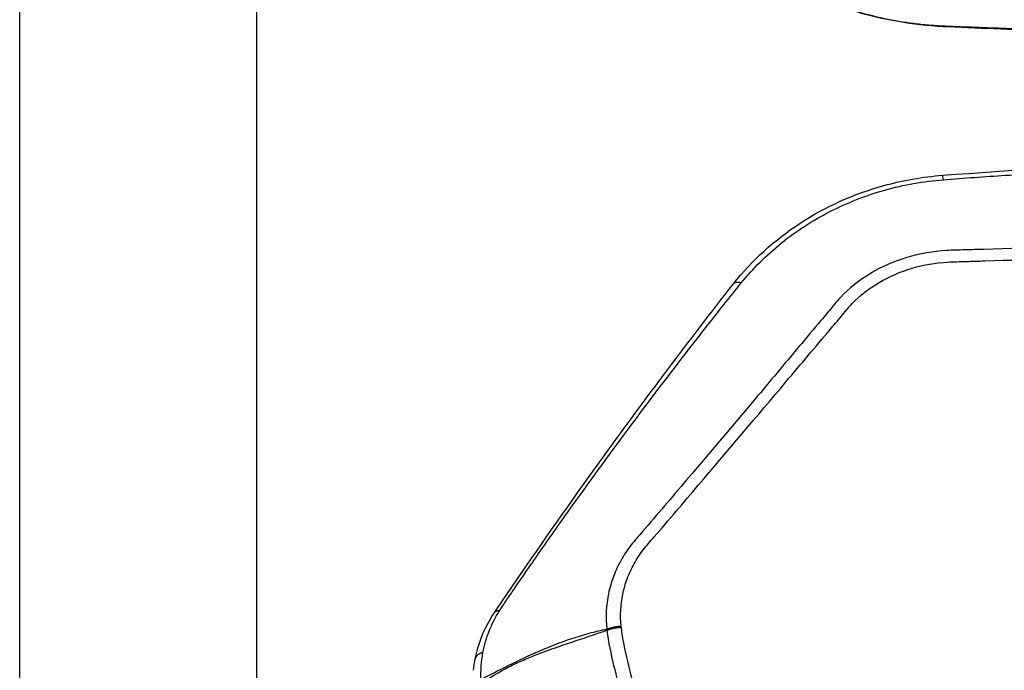
# Model space of a CAD drawing. Units: millimetres. Extents: x -14550 to 16166, y -8530 to 8530.
# Drawn here: x -12215 to -12082, y -5484 to -5396 of the extents above; entities that cross this region are included whole.
import ezdxf

# ---------------------------------------------------------------- set-up
doc = ezdxf.new("R2010")
doc.units = ezdxf.units.MM
doc.header["$LTSCALE"] = 20
doc.layers.add('2d', color=230, linetype='Continuous')

msp = doc.modelspace()

# ---------------------------------------------------------------- linework, layer by layer
at = {"layer": '2d'}
for p, q in [((-12214.77, -5607.34), (-12214.77, -5261.86)), ((-12182.77, -5607.34), (-12182.77, -5261.86))]:
    msp.add_line(p, q, dxfattribs=at)
for centre, ratio, start_param, end_param in [((-12089.93, -5393.9), 0.067827, 3.141592, 3.414011), ((-12089.49, -5393.92), 0.069475, 3.141593, 3.416834)]:
    msp.add_ellipse(centre, major_axis=(0.15, 3), ratio=ratio, start_param=start_param, end_param=end_param, dxfattribs=at)
at = {"layer": '2d', "extrusion": (0, 0, -1)}
msp.add_ellipse((-12089.26, -5393.94), major_axis=(0.14, 3), ratio=0.069948, start_param=2.864967, end_param=3.141593, dxfattribs=at)
at = {"layer": '2d'}
for points, knots in [([(-12090.08, -5396.9), (-12094.17, -5396.69), (-12098.25, -5395.99), (-12103.96, -5394.23), (-12105.82, -5393.51), (-12111.22, -5390.98), (-12114.5, -5388.78), (-12117.53, -5385.91), (-12117.87, -5385.58), (-12118.2, -5385.24)], [0, 0, 0, 0, 1.229735, 1.229735, 1.856959, 1.856959, 3.138076, 3.138076, 3.303013, 3.303013, 3.303013, 3.303013]), ([(-12117.89, -5385.45), (-12117.68, -5385.66), (-12117.47, -5385.87), (-12117.05, -5386.28), (-12116.83, -5386.48), (-12116.17, -5387.08), (-12115.72, -5387.46), (-12114.78, -5388.22), (-12114.3, -5388.59), (-12113.32, -5389.31), (-12112.81, -5389.66), (-12111.26, -5390.67), (-12110.18, -5391.3), (-12107.96, -5392.46), (-12106.81, -5392.99), (-12105.02, -5393.72), (-12104.41, -5393.95), (-12103.18, -5394.39), (-12102.55, -5394.59), (-12100.64, -5395.17), (-12099.36, -5395.5), (-12096.75, -5396.06), (-12095.43, -5396.28), (-12093.42, -5396.53), (-12092.75, -5396.6), (-12091.39, -5396.72), (-12090.71, -5396.76), (-12090.02, -5396.79)], [0, 0, 0, 0, 0.00102649, 0.00102649, 0.00205299, 0.00205299, 0.00410598, 0.00410598, 0.00615896, 0.00615896, 0.00821195, 0.00821195, 0.01231793, 0.01231793, 0.01642391, 0.01642391, 0.01847689, 0.01847689, 0.02052988, 0.02052988, 0.02463586, 0.02463586, 0.02874183, 0.02874183, 0.03079482, 0.03079482, 0.03284781, 0.03284781, 0.03284781, 0.03284781]), ([(-12022.89, -5398.6), (-12040.34, -5398.52), (-12057.79, -5398.1), (-12079.93, -5397.33), (-12084.67, -5397.16), (-12089.41, -5396.93)], [0, 0, 0, 0, 5.2325, 5.2325, 6.658204, 6.658204, 6.658204, 6.658204]), ([(-12089.34, -5396.82), (-12087.96, -5396.88), (-12086.58, -5396.93), (-12083.81, -5397.03), (-12082.43, -5397.08), (-12078.28, -5397.22), (-12075.52, -5397.31), (-12067.22, -5397.55), (-12061.68, -5397.7), (-12050.6, -5397.97), (-12045.06, -5398.08), (-12036.75, -5398.23), (-12033.98, -5398.27), (-12029.83, -5398.32), (-12028.44, -5398.34), (-12025.67, -5398.36), (-12024.28, -5398.38), (-12022.9, -5398.38)], [0, 0, 0, 0, 0.00415623, 0.00415623, 0.00831245, 0.00831245, 0.01662491, 0.01662491, 0.03324981, 0.03324981, 0.04987472, 0.04987472, 0.05818717, 0.05818717, 0.0623434, 0.0623434, 0.06649962, 0.06649962, 0.06649962, 0.06649962]), ([(-12090.17, -5416.98), (-12071.22, -5415.51), (-12052.2, -5414.72), (-12029.75, -5414.52), (-12026.31, -5414.51), (-12022.87, -5414.52)], [0, 0, 0, 0, 5.704214, 5.704214, 6.736576, 6.736576, 6.736576, 6.736576]), ([(-12090.06, -5417.57), (-12087.25, -5417.35), (-12084.46, -5417.16), (-12078.88, -5416.79), (-12076.08, -5416.61), (-12067.69, -5416.14), (-12062.09, -5415.88), (-12045.29, -5415.26), (-12034.08, -5415.06), (-12022.85, -5415.16)], [0, 0, 0, 0, 0.125, 0.125, 0.25, 0.25, 0.5, 0.5, 1, 1, 1, 1]), ([(-12118.4, -5431.65), (-12115.93, -5428.51), (-12112.85, -5425.7), (-12105.99, -5421.22), (-12102.12, -5419.48), (-12095.52, -5417.65), (-12092.85, -5417.18), (-12090.17, -5416.98)], [0.000006, 0.000006, 0.000006, 0.000006, 1.268785, 1.268785, 2.527908, 2.527908, 3.335816, 3.335816, 3.335816, 3.335816]), ([(-12090.06, -5417.57), (-12090.08, -5417.42), (-12090.1, -5417.28), (-12090.13, -5417.08), (-12090.14, -5417.02), (-12090.16, -5416.98), (-12090.16, -5416.98), (-12090.17, -5416.98)], [0, 0, 0, 0, 0.25, 0.25, 0.5, 0.5, 0.5867837, 0.5867837, 0.5867837, 0.5867837]), ([(-12117.35, -5431.51), (-12115.76, -5429.57), (-12113.97, -5427.77), (-12109.92, -5424.5), (-12107.73, -5423.08), (-12103.06, -5420.69), (-12100.55, -5419.7), (-12095.41, -5418.26), (-12092.77, -5417.78), (-12090.06, -5417.57)], [0, 0, 0, 0, 0.25, 0.25, 0.5, 0.5, 0.75, 0.75, 1, 1, 1, 1]), ([(-12011.44, -5438.02), (-12011.44, -5436.48), (-12011.62, -5434.92), (-12012.24, -5432.6), (-12012.49, -5431.84), (-12013.21, -5430.26), (-12013.72, -5429.46), (-12014.61, -5428.44), (-12014.93, -5428.12), (-12015.62, -5427.51), (-12016, -5427.23), (-12017.17, -5426.45), (-12018.02, -5426.03), (-12019.79, -5425.39), (-12020.7, -5425.17), (-12022.16, -5425.01), (-12022.66, -5424.99), (-12023.56, -5425), (-12023.98, -5425.01), (-12026.09, -5425.07), (-12027.76, -5425.13), (-12031.11, -5425.24), (-12032.78, -5425.3), (-12037.8, -5425.47), (-12041.14, -5425.58), (-12051.18, -5425.92), (-12057.87, -5426.14), (-12071.24, -5426.57), (-12077.92, -5426.78), (-12085.44, -5427.01), (-12086.27, -5427.03), (-12087.94, -5427.08), (-12088.75, -5427.09), (-12091.46, -5427.23), (-12093.28, -5427.56), (-12096.75, -5428.61), (-12098.38, -5429.32), (-12101.42, -5431.14), (-12102.78, -5432.23), (-12104.53, -5434.08), (-12104.99, -5434.68), (-12105.97, -5435.85), (-12106.46, -5436.44), (-12107.95, -5438.2), (-12108.95, -5439.39), (-12111.89, -5442.92), (-12113.86, -5445.27), (-12119.78, -5452.3), (-12123.75, -5456.97), (-12128.7, -5462.79), (-12129.69, -5463.95), (-12131.18, -5465.68), (-12131.69, -5466.24), (-12132.72, -5467.56), (-12133.18, -5468.25), (-12133.97, -5469.67), (-12134.31, -5470.4), (-12134.88, -5471.91), (-12135.11, -5472.69), (-12135.6, -5475.06), (-12135.68, -5476.67), (-12135.5, -5478.3)], [0, 0, 0, 0, 0.03125, 0.03125, 0.046875, 0.046875, 0.0625, 0.0625, 0.070312, 0.070312, 0.078125, 0.078125, 0.09375, 0.09375, 0.109375, 0.109375, 0.117187, 0.117187, 0.125, 0.125, 0.15625, 0.15625, 0.1875, 0.1875, 0.25, 0.25, 0.375, 0.375, 0.5, 0.5, 0.515625, 0.515625, 0.53125, 0.53125, 0.5625, 0.5625, 0.59375, 0.59375, 0.625, 0.625, 0.640625, 0.640625, 0.65625, 0.65625, 0.6875, 0.6875, 0.75, 0.75, 0.875, 0.875, 0.90625, 0.90625, 0.921875, 0.921875, 0.9375, 0.9375, 0.953125, 0.953125, 0.96875, 0.96875, 1, 1, 1, 1]), ([(-12133.56, -5477.9), (-12133.71, -5476.44), (-12133.64, -5475), (-12133.2, -5472.87), (-12133, -5472.16), (-12132.49, -5470.79), (-12132.18, -5470.12), (-12131.47, -5468.82), (-12131.06, -5468.19), (-12130.13, -5466.98), (-12129.62, -5466.41), (-12128.11, -5464.68), (-12127.12, -5463.51), (-12122.17, -5457.69), (-12118.2, -5453.02), (-12112.26, -5446.01), (-12110.29, -5443.67), (-12107.33, -5440.15), (-12106.34, -5438.98), (-12104.85, -5437.23), (-12104.36, -5436.64), (-12103.38, -5435.47), (-12102.9, -5434.86), (-12101.32, -5433.22), (-12100.09, -5432.25), (-12097.34, -5430.63), (-12095.86, -5430), (-12092.73, -5429.06), (-12091.11, -5428.78), (-12088.67, -5428.65), (-12087.83, -5428.64), (-12086.16, -5428.59), (-12085.32, -5428.56), (-12077.8, -5428.33), (-12071.11, -5428.13), (-12057.74, -5427.71), (-12051.06, -5427.5), (-12041.02, -5427.18), (-12037.68, -5427.07), (-12032.66, -5426.91), (-12030.99, -5426.86), (-12027.65, -5426.75), (-12025.97, -5426.69), (-12023.89, -5426.63), (-12023.48, -5426.62), (-12022.67, -5426.61), (-12022.29, -5426.63), (-12021.14, -5426.76), (-12020.39, -5426.94), (-12018.94, -5427.45), (-12018.27, -5427.78), (-12017.35, -5428.37), (-12017.05, -5428.59), (-12016.48, -5429.06), (-12016.22, -5429.31), (-12015.48, -5430.1), (-12015.05, -5430.69), (-12014.4, -5432.01), (-12014.15, -5432.71), (-12013.54, -5434.82), (-12013.36, -5436.28), (-12013.36, -5437.73)], [0, 0, 0, 0, 0.03125, 0.03125, 0.046875, 0.046875, 0.0625, 0.0625, 0.078125, 0.078125, 0.09375, 0.09375, 0.125, 0.125, 0.25, 0.25, 0.3125, 0.3125, 0.34375, 0.34375, 0.359375, 0.359375, 0.375, 0.375, 0.40625, 0.40625, 0.4375, 0.4375, 0.46875, 0.46875, 0.484375, 0.484375, 0.5, 0.5, 0.625, 0.625, 0.75, 0.75, 0.8125, 0.8125, 0.84375, 0.84375, 0.875, 0.875, 0.882813, 0.882813, 0.890625, 0.890625, 0.90625, 0.90625, 0.921875, 0.921875, 0.929688, 0.929688, 0.9375, 0.9375, 0.953125, 0.953125, 0.96875, 0.96875, 1, 1, 1, 1]), ([(-12150.68, -5476.05), (-12149.47, -5474.25), (-12148.27, -5472.51), (-12143.43, -5465.46), (-12139.74, -5460.23), (-12130.27, -5447.13), (-12124.41, -5439.31), (-12118.4, -5431.65)], [0, 0, 0, 0, 0.683911, 0.683911, 2.734521, 2.734521, 5.85427, 5.85427, 5.85427, 5.85427]), ([(-12149.98, -5475.79), (-12149.61, -5475.22), (-12149.3, -5474.76), (-12148.66, -5473.82), (-12148.34, -5473.35), (-12147.38, -5471.94), (-12146.73, -5471), (-12144.78, -5468.17), (-12143.47, -5466.3), (-12139.51, -5460.7), (-12136.83, -5456.99), (-12131.4, -5449.62), (-12128.64, -5445.96), (-12124.46, -5440.52), (-12123.05, -5438.72), (-12120.93, -5436.02), (-12120.23, -5435.12), (-12118.81, -5433.33), (-12118.11, -5432.45), (-12117.35, -5431.51)], [0, 0, 0, 0, 0.03125, 0.03125, 0.0625, 0.0625, 0.125, 0.125, 0.25, 0.25, 0.5, 0.5, 0.75, 0.75, 0.875, 0.875, 0.9375, 0.9375, 1, 1, 1, 1]), ([(-12153.27, -5482.29), (-12152.89, -5480.39), (-12152.17, -5478.52), (-12151.01, -5476.57), (-12150.85, -5476.31), (-12150.68, -5476.06)], [0, 0, 0, 0, 0.6083954, 0.6083954, 0.7036622, 0.7036622, 0.7036622, 0.7036622]), ([(-12152.22, -5481.42), (-12152.03, -5480.45), (-12151.75, -5479.48), (-12151, -5477.6), (-12150.53, -5476.67), (-12149.98, -5475.79)], [0, 0, 0, 0, 0.5, 0.5, 1, 1, 1, 1]), ([(-11988.77, -5709.67), (-11995.82, -5709.64), (-12002.87, -5709.51), (-12016.97, -5709.06), (-12024.01, -5708.74), (-12034.57, -5708.09), (-12038.08, -5707.88), (-12043.27, -5707.07), (-12044.97, -5706.72), (-12047.44, -5706.03), (-12048.26, -5705.77), (-12049.88, -5705.19), (-12050.67, -5704.88), (-12052.99, -5703.82), (-12054.44, -5703), (-12057.13, -5701.13), (-12058.38, -5700.06), (-12060.65, -5697.73), (-12061.65, -5696.49), (-12063.44, -5693.88), (-12064.22, -5692.52), (-12065.67, -5689.72), (-12066.31, -5688.29), (-12067.23, -5686.13), (-12067.53, -5685.41), (-12068.13, -5683.96), (-12068.43, -5683.24), (-12069.92, -5679.62), (-12071.08, -5676.72), (-12072.81, -5672.36), (-12073.38, -5670.91), (-12074.51, -5667.99), (-12075.07, -5666.54), (-12076.75, -5662.16), (-12077.86, -5659.24), (-12083.37, -5644.62), (-12087.6, -5632.88), (-12099.88, -5597.56), (-12107.5, -5573.87), (-12117.96, -5538.11), (-12121.29, -5526.15), (-12126.11, -5508.17), (-12127.68, -5502.17), (-12130, -5493.15), (-12130.77, -5490.15), (-12131.91, -5485.64), (-12132.3, -5484.14), (-12133.03, -5481.12), (-12133.37, -5479.6), (-12133.54, -5478.06)], [0, 0, 0, 0, 0.062472, 0.062472, 0.124974, 0.124974, 0.156225, 0.156225, 0.171851, 0.171851, 0.179663, 0.179663, 0.187476, 0.187476, 0.203101, 0.203101, 0.218727, 0.218727, 0.234352, 0.234352, 0.249978, 0.249978, 0.265603, 0.265603, 0.273416, 0.273416, 0.281229, 0.281229, 0.31248, 0.31248, 0.328105, 0.328105, 0.343731, 0.343731, 0.374982, 0.374982, 0.499985, 0.499985, 0.749993, 0.749993, 0.874996, 0.874996, 0.937498, 0.937498, 0.968749, 0.968749, 0.984375, 0.984375, 1, 1, 1, 1]), ([(-12135.5, -5478.3), (-12136.32, -5478.47), (-12137.12, -5478.66), (-12138.71, -5479.09), (-12139.49, -5479.32), (-12141.8, -5480.09), (-12143.28, -5480.67), (-12146.12, -5481.9), (-12147.48, -5482.56), (-12150.08, -5483.86), (-12151.31, -5484.5), (-12152.48, -5485.09)], [0.00100591, 0.00100591, 0.00100591, 0.00100591, 0.00377472, 0.00377472, 0.00654353, 0.00654353, 0.01208115, 0.01208115, 0.01761877, 0.01761877, 0.0231564, 0.0231564, 0.0231564, 0.0231564]), ([(-12152.43, -5485.69), (-12151.29, -5484.8), (-12150.06, -5484.05), (-12148.11, -5483.06), (-12147.45, -5482.75), (-12146.08, -5482.16), (-12145.39, -5481.88), (-12143.25, -5481.06), (-12141.77, -5480.54), (-12138.7, -5479.5), (-12137.11, -5478.98), (-12135.49, -5478.44)], [0.0016165, 0.0016165, 0.0016165, 0.0016165, 0.00716135, 0.00716135, 0.00993377, 0.00993377, 0.01270619, 0.01270619, 0.01825104, 0.01825104, 0.02379589, 0.02379589, 0.02379589, 0.02379589]), ([(-12135.49, -5478.44), (-12135.3, -5480.08), (-12134.95, -5481.65), (-12134.21, -5484.7), (-12133.82, -5486.2), (-12132.68, -5490.7), (-12131.92, -5493.71), (-12129.6, -5502.71), (-12128.03, -5508.71), (-12123.22, -5526.69), (-12119.88, -5538.65), (-12109.42, -5574.43), (-12101.79, -5598.13), (-12089.51, -5633.48), (-12085.27, -5645.23), (-12079.76, -5659.86), (-12078.64, -5662.79), (-12076.96, -5667.17), (-12076.4, -5668.63), (-12075.27, -5671.54), (-12074.69, -5673), (-12072.97, -5677.37), (-12071.8, -5680.29), (-12070.3, -5683.92), (-12070, -5684.64), (-12069.4, -5686.1), (-12069.1, -5686.82), (-12068.17, -5689), (-12067.51, -5690.47), (-12066.02, -5693.36), (-12065.2, -5694.78), (-12063.32, -5697.52), (-12062.26, -5698.84), (-12059.83, -5701.33), (-12058.49, -5702.48), (-12055.58, -5704.51), (-12054.03, -5705.39), (-12051.53, -5706.53), (-12050.66, -5706.87), (-12048.95, -5707.47), (-12048.09, -5707.75), (-12045.46, -5708.49), (-12043.67, -5708.85), (-12038.28, -5709.69), (-12034.71, -5709.91), (-12024.12, -5710.56), (-12017.05, -5710.88), (-12002.91, -5711.33), (-11995.84, -5711.45), (-11988.77, -5711.48)], [0, 0, 0, 0, 0.015625, 0.015625, 0.03125, 0.03125, 0.0625, 0.0625, 0.125, 0.125, 0.25, 0.25, 0.5, 0.5, 0.625, 0.625, 0.65625, 0.65625, 0.671875, 0.671875, 0.6875, 0.6875, 0.71875, 0.71875, 0.726562, 0.726562, 0.734375, 0.734375, 0.75, 0.75, 0.765625, 0.765625, 0.78125, 0.78125, 0.796875, 0.796875, 0.8125, 0.8125, 0.820313, 0.820313, 0.828125, 0.828125, 0.84375, 0.84375, 0.875, 0.875, 0.9375, 0.9375, 1, 1, 1, 1])]:
    msp.add_open_spline(points, degree=3, knots=knots, dxfattribs=at)
for points in [[(-12089.63, -5396.92), (-12089.78, -5396.91), (-12089.93, -5396.91), (-12090.08, -5396.9)], [(-12090.02, -5396.79), (-12089.87, -5396.8), (-12089.72, -5396.8), (-12089.57, -5396.81)], [(-12089.41, -5396.93), (-12089.48, -5396.93), (-12089.56, -5396.92), (-12089.63, -5396.92)], [(-12089.57, -5396.81), (-12089.49, -5396.81), (-12089.42, -5396.82), (-12089.34, -5396.82)], [(-12133.54, -5478.06), (-12133.55, -5478), (-12133.55, -5477.95), (-12133.56, -5477.9)], [(-12135.5, -5478.3), (-12135.5, -5478.35), (-12135.49, -5478.39), (-12135.49, -5478.44)], [(-12152.48, -5485.09), (-12152.54, -5483.86), (-12152.45, -5482.65), (-12152.22, -5481.42)], [(-12153.5, -5483.84), (-12153.45, -5483.32), (-12153.37, -5482.81), (-12153.27, -5482.29)]]:
    msp.add_open_spline(points, degree=3, dxfattribs=at)
for points, weights in [([(-12117.35, -5431.51), (-12118.13, -5431.32), (-12118.4, -5431.65)], [1, 0.921292320005, 0.955974242045]), ([(-12149.98, -5475.79), (-12150.5, -5475.79), (-12150.68, -5476.05)], [1, 0.963881275309, 0.975062219562]), ([(-12150.68, -5476.05), (-12150.68, -5476.06), (-12150.68, -5476.06)], [0.975062219562, 0.975088317857, 0.975114673858]), ([(-12133.56, -5477.9), (-12134.59, -5477.98), (-12135.5, -5478.3)], [1, 0.963324318414, 1]), ([(-12133.54, -5478.06), (-12134.57, -5478.12), (-12135.49, -5478.44)], [1, 0.963331055396, 1]), ([(-12152.22, -5481.42), (-12153.15, -5481.72), (-12153.27, -5482.29)], [1, 0.94850937501, 0.992864549931])]:
    msp.add_rational_spline(points, weights, degree=2, dxfattribs=at)

doc.saveas('drawing.dxf')
